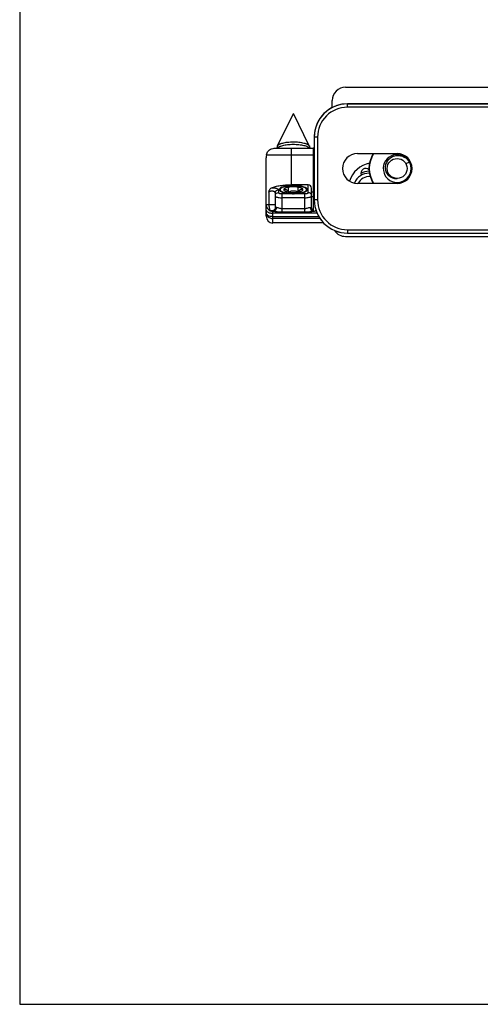
# Model space of a CAD drawing. Units: millimetres. Extents: x 523 to 943, y 10 to 307.
# Drawn here: x 523 to 593, y 10 to 159 of the extents above; entities that cross this region are included whole.
import ezdxf

# ---------------------------------------------------------------- set-up
doc = ezdxf.new("R2010")
doc.units = ezdxf.units.MM
doc.header["$LTSCALE"] = 19.36
doc.layers.get('0').update_dxf_attribs({"linetype": 'CONTINUOUS'})
doc.layers.add('COMPONENTI_DI_ASSIEME', color=7, linetype='CONTINUOUS')

msp = doc.modelspace()

# ---------------------------------------------------------------- linework, layer by layer
for p, q in [((523.09, 307.1), (523.09, 10.1)), ((523.09, 10.1), (943.09, 10.1))]:
    msp.add_line(p, q)
at = {"layer": 'COMPONENTI_DI_ASSIEME', "color": 7, "linetype": 'Continuous'}
for p, q in [((572.25, 148.41), (617.16, 148.4)), ((570.25, 145.36), (570.25, 146.41)), ((572.54, 145.91), (659.74, 145.91)), ((659.74, 145.9), (572.54, 145.9)), ((561.98, 139.57), (564.38, 144.45)), ((566.78, 139.57), (564.38, 144.45)), ((567.54, 140.9), (567.54, 131.42)), ((561.6, 139.21), (567.38, 139.21)), ((561.96, 139.51), (561.9, 139.21)), ((566.81, 139.5), (566.86, 139.21)), ((574.04, 138.41), (580.04, 138.41)), ((560.28, 128.98), (560.28, 137.77)), ((581.9, 137.13), (581.37, 136.85)), ((580.04, 133.91), (574.04, 133.91)), ((580.04, 134.61), (580.04, 134.66)), ((561.63, 132.47), (561.63, 130.26)), ((567.13, 130.21), (567.13, 133.18)), ((561.28, 129.71), (561.38, 129.71)), ((567.37, 129.71), (567.51, 129.71)), ((567.84, 129.71), (567.63, 129.71)), ((568.95, 127.94), (561.28, 127.94)), ((572.54, 126.42), (659.74, 126.42)), ((572.54, 126.41), (659.74, 126.41)), ((572.25, 125.91), (622.14, 125.9))]:
    msp.add_line(p, q, dxfattribs=at)
at = {"layer": 'COMPONENTI_DI_ASSIEME', "color": 9, "linetype": 'Continuous'}
for p, q in [((572.54, 145.4), (572.54, 145.9)), ((659.74, 145.4), (572.54, 145.4)), ((568.04, 140.9), (567.54, 140.9)), ((568.04, 140.9), (568.04, 131.42)), ((560.32, 138.21), (567.54, 138.21)), ((564.08, 133.7), (564.08, 139.21)), ((567.38, 139.21), (567.38, 129.78)), ((560.68, 132.61), (560.68, 130.71)), ((562.63, 132.37), (562.63, 129.6)), ((566.13, 129.6), (566.13, 132.37)), ((567.13, 132.63), (567.54, 132.63)), ((560.28, 130.71), (560.68, 130.71)), ((567.13, 131.92), (567.38, 131.92)), ((568.04, 131.42), (567.54, 131.42)), ((561.28, 127.94), (561.28, 129.71)), ((567.95, 129.42), (561.28, 129.43)), ((562.63, 130.14), (566.13, 130.14)), ((562.63, 129.6), (566.13, 129.6)), ((568.23, 128.89), (561.28, 128.89)), ((568.39, 128.62), (561.28, 128.62)), ((572.54, 126.92), (572.54, 126.42)), ((572.54, 126.92), (659.74, 126.92))]:
    msp.add_line(p, q, dxfattribs=at)
at = {"layer": 'COMPONENTI_DI_ASSIEME', "linetype": 'Continuous'}
for p, q in [((566.63, 133.7), (564.08, 133.7)), ((566.63, 132.52), (566.63, 133.7)), ((562.13, 132.95), (562.13, 132.52)), ((562.28, 132.98), (562.28, 132.97)), ((562.28, 132.98), (562.28, 132.97)), ((562.37, 132.97), (562.37, 133.15)), ((562.63, 132.37), (563.92, 132.37)), ((563.67, 132.61), (563.67, 133.34)), ((564.38, 133.58), (564.37, 133.58)), ((564.83, 132.37), (566.13, 132.37)), ((565.12, 132.61), (565.12, 133.33)), ((566.39, 132.97), (566.39, 133.15)), ((566.48, 132.97), (566.48, 132.97)), ((566.48, 132.97), (566.48, 132.97)), ((566.13, 131.75), (562.63, 131.75))]:
    msp.add_line(p, q, dxfattribs=at)
at = {"layer": 'COMPONENTI_DI_ASSIEME', "color": 7, "linetype": 'Continuous'}
msp.add_circle((580.04, 136.16), 1.5, dxfattribs=at)
for centre, radius, start, end in [((572.25, 146.41), 2, 89.9837, 179.9837), ((572.54, 140.9), 5, 90.001, 180.0009), ((572.54, 140.91), 5, 90.001, 164.3228), ((572.54, 140.91), 5.01, 174.9532, 178.9413), ((572.55, 140.91), 5.02, 171.3878, 174.9547), ((572.54, 140.91), 5, 169.7466, 171.3873), ((572.53, 140.91), 4.99, 164.8623, 169.7436), ((572.54, 140.91), 5, 164.3215, 164.8626), ((572.51, 140.91), 4.98, 178.9437, 179.9985), ((562.94, 137.77), 2.66, 170.433, 180.0088), ((567.38, 138.21), 1, 81.0402, 89.9837), ((574.04, 136.16), 2.25, 90, 270), ((580.04, 136.16), 4.25, 148.0235, 211.9765), ((580.04, 136.16), 2.1, 28.658, 199.778), ((580.04, 136.16), 2.25, 270, 90), ((576.75, 132.91), 4.15, 102.3052, 160.9047), ((580.04, 136.16), 2.1, 205.2979, 21.9383), ((580.03, 136.16), 2.1, 27.7924, 28.658), ((580.04, 136.16), 2.1, 23.1299, 27.4544), ((580.03, 136.16), 2.11, 21.9371, 23.1322), ((575.78, 133.11), 2.33, 88.201, 158.6365), ((575.28, 135.46), 0.7, 41.9232, 204.1826), ((573.62, 134.72), 1.12, 21.9417, 24.1825), ((580.03, 136.16), 2.1, 199.7782, 200.9797), ((580.04, 136.16), 2.1, 200.9813, 205.2983), ((575.78, 133.11), 1.82, 83.8441, 153.9312), ((561.28, 130.71), 1, 179.9837, 269.9837), ((572.54, 131.42), 5, 179.999, 269.999), ((572.54, 131.41), 5, 179.999, 269.999), ((567.63, 130.21), 0.5, 179.9837, 269.9837), ((572.25, 127.91), 2, 213.4664, 269.9837)]:
    msp.add_arc(centre, radius, start, end, dxfattribs=at)
at = {"layer": 'COMPONENTI_DI_ASSIEME', "color": 9, "linetype": 'Continuous'}
for centre, radius, start, end in [((572.54, 140.9), 4.5, 90.0012, 180.0012), ((580.04, 136.16), 4.2, 147.5765, 212.4235), ((575.78, 133.11), 2.62, 89.3048, 117.2983), ((567.38, 133.32), 1.41, 269.9895, 276.424), ((572.54, 131.42), 4.5, 179.9987, 269.9988), ((561.25, 130.14), 0.421, 267.0329, 274.0771), ((561.25, 130.15), 0.434, 274.0719, 280.4635), ((561.6, 130.71), 0.45, 284.4581, 286.7445), ((561.17, 130.22), 0.542, 354.1986, 5.6566), ((561.94, 129.57), 0.734, 104.9827, 106.741), ((561.18, 130.21), 0.551, 355.5484, 6.5777)]:
    msp.add_arc(centre, radius, start, end, dxfattribs=at)
at = {"layer": 'COMPONENTI_DI_ASSIEME', "linetype": 'Continuous'}
for centre, radius, start, end in [((562.88, 133.36), 0.763, 234.8943, 235.7543), ((564.44, 132.01), 1.78, 142.0748, 142.781), ((564.22, 132.18), 1.51, 139.6886, 142.1375), ((564.38, 126.44), 7.14, 90.213, 92.1714), ((564.38, 137.91), 5.55, 268.4017, 271.5657), ((564.38, 126.43), 7.15, 90.038, 90.2134), ((564.03, 144.72), 12.37, 273.3346, 273.7132), ((564.41, 138.98), 6.63, 273.7007, 273.9281)]:
    msp.add_arc(centre, radius, start, end, dxfattribs=at)
msp.add_ellipse((566.63, 133.18), major_axis=(0, 0.523), ratio=0.956305, start_param=-1.570796, end_param=0, dxfattribs=at)
at = {"layer": 'COMPONENTI_DI_ASSIEME', "color": 7, "linetype": 'Continuous'}
for centre, major_axis, ratio, start_param, end_param in [((567.38, 131.13), (0, 1.41), 0.707107, -3.0051, -2.712027), ((561.28, 128.98), (0, 1.05), 0.956305, -4.712389, -3.141593)]:
    msp.add_ellipse(centre, major_axis=major_axis, ratio=ratio, start_param=start_param, end_param=end_param, dxfattribs=at)
for points, knots in [([(561.92, 139.21), (561.94, 139.24), (561.97, 139.28), (562.04, 139.34), (562.13, 139.4), (562.23, 139.45), (562.34, 139.5), (562.53, 139.57), (562.79, 139.64), (563.13, 139.71), (563.52, 139.77), (563.93, 139.8), (564.2, 139.81), (564.35, 139.81)], [0, 0, 0, 0, 0.030606, 0.065569, 0.105365, 0.150204, 0.2001, 0.254944, 0.378507, 0.518408, 0.671292, 0.833239, 1, 1, 1, 1]), ([(561.98, 139.57), (561.99, 139.59), (562.02, 139.63), (562.08, 139.69), (562.15, 139.75), (562.25, 139.81), (562.36, 139.86), (562.49, 139.91), (562.63, 139.96), (562.84, 140.02), (563.14, 140.08), (563.52, 140.13), (563.93, 140.17), (564.21, 140.18), (564.35, 140.18)], [0, 0, 0, 0, 0.02921, 0.06261, 0.100904, 0.144432, 0.193289, 0.247402, 0.306572, 0.370513, 0.511162, 0.665832, 0.83031, 1, 1, 1, 1]), ([(564.35, 140.18), (564.49, 140.18), (564.78, 140.17), (565.2, 140.14), (565.59, 140.09), (565.89, 140.02), (566.11, 139.96), (566.26, 139.92), (566.39, 139.87), (566.5, 139.81), (566.6, 139.75), (566.68, 139.7), (566.74, 139.63), (566.77, 139.59), (566.78, 139.57)], [0, 0, 0, 0, 0.168864, 0.333108, 0.487952, 0.628991, 0.69315, 0.752526, 0.806812, 0.855793, 0.899378, 0.937654, 0.970957, 1, 1, 1, 1]), ([(564.35, 139.81), (564.49, 139.81), (564.78, 139.8), (565.2, 139.77), (565.59, 139.72), (565.95, 139.65), (566.22, 139.58), (566.41, 139.51), (566.53, 139.45), (566.63, 139.4), (566.72, 139.34), (566.79, 139.28), (566.82, 139.23), (566.84, 139.21)], [0, 0, 0, 0, 0.16598, 0.327708, 0.480758, 0.62103, 0.744998, 0.800005, 0.850018, 0.894911, 0.93469, 0.969558, 1, 1, 1, 1]), ([(560.32, 138.21), (560.34, 138.32), (560.4, 138.55), (560.6, 138.85), (560.91, 139.08), (561.16, 139.16), (561.28, 139.18)], [0, 0, 0, 0, 0.22019, 0.478883, 0.744259, 1, 1, 1, 1]), ([(561.28, 139.18), (561.31, 139.19), (561.41, 139.2), (561.52, 139.21), (561.6, 139.21)], [0, 0, 0, 0, 0.235414, 1, 1, 1, 1]), ([(561.96, 139.51), (561.96, 139.51), (561.96, 139.53), (561.97, 139.55), (561.98, 139.57)], [0, 0, 0, 0, 0.242954, 1, 1, 1, 1]), ([(566.78, 139.57), (566.79, 139.56), (566.8, 139.54), (566.8, 139.52), (566.81, 139.5)], [0, 0, 0, 0, 0.258703, 1, 1, 1, 1]), ([(580.04, 134.61), (579.92, 134.6), (579.75, 134.61), (579.53, 134.65), (579.31, 134.72), (579.05, 134.85), (578.78, 135.06), (578.56, 135.33), (578.4, 135.63), (578.3, 135.96), (578.27, 136.31), (578.3, 136.65), (578.41, 136.98), (578.57, 137.28), (578.78, 137.55), (579.05, 137.78), (579.34, 137.95), (579.67, 138.07), (579.9, 138.11), (580.01, 138.12)], [0, 0, 0, 0, 0.062329, 0.093548, 0.124772, 0.187156, 0.249564, 0.311997, 0.374452, 0.436929, 0.499425, 0.56194, 0.624473, 0.687023, 0.74959, 0.812171, 0.874767, 0.937377, 1, 1, 1, 1]), ([(580.01, 138.12), (580.2, 138.13), (580.57, 138.11), (581.11, 137.91), (581.57, 137.58), (581.8, 137.29), (581.9, 137.13)], [0, 0, 0, 0, 0.249863, 0.499822, 0.749859, 1, 1, 1, 1]), ([(561.08, 133.26), (561.27, 133.33), (561.71, 133.46), (562.42, 133.6), (563.23, 133.68), (563.79, 133.7), (564.08, 133.7)], [0, 0, 0, 0, 0.204525, 0.446381, 0.715825, 1, 1, 1, 1]), ([(560.68, 132.61), (560.7, 132.68), (560.74, 132.81), (560.82, 133), (560.93, 133.16), (561.03, 133.23), (561.08, 133.26)], [0, 0, 0, 0, 0.279556, 0.545014, 0.785624, 1, 1, 1, 1])]:
    msp.add_open_spline(points, degree=3, knots=knots, dxfattribs=at)
at = {"layer": 'COMPONENTI_DI_ASSIEME', "color": 9, "linetype": 'Continuous'}
for points, knots in [([(560.68, 132.61), (560.74, 132.68), (560.88, 132.75), (561.08, 132.78), (561.26, 132.77), (561.41, 132.73), (561.53, 132.66), (561.61, 132.57), (561.63, 132.5), (561.63, 132.47)], [0, 0, 0, 0, 0.239868, 0.393001, 0.550953, 0.695406, 0.816509, 0.915131, 1, 1, 1, 1]), ([(561.08, 133.26), (561.25, 133.26), (561.5, 133.24), (561.8, 133.18), (561.92, 133.14), (561.98, 133.11)], [0, 0, 0, 0, 0.566408, 0.806813, 1, 1, 1, 1]), ([(561.63, 132.47), (561.63, 132.56), (561.69, 132.76), (561.85, 132.88), (561.94, 132.91)], [0, 0, 0, 0, 0.494272, 1, 1, 1, 1]), ([(561.67, 132.22), (561.7, 132.31), (561.84, 132.46), (562.03, 132.52), (562.13, 132.52)], [0, 0, 0, 0, 0.494267, 1, 1, 1, 1]), ([(560.68, 130.71), (560.71, 130.71), (560.79, 130.71), (560.92, 130.71), (561.08, 130.71), (561.21, 130.71), (561.32, 130.71), (561.39, 130.71), (561.46, 130.71), (561.52, 130.71), (561.56, 130.71), (561.58, 130.71), (561.6, 130.71), (561.61, 130.71), (561.62, 130.71), (561.62, 130.71), (561.63, 130.71), (561.63, 130.71)], [0, 0, 0, 0, 0.103905, 0.248652, 0.418144, 0.59359, 0.677432, 0.755554, 0.825748, 0.88609, 0.934845, 0.954464, 0.970707, 0.983444, 0.992606, 0.998142, 1, 1, 1, 1]), ([(560.68, 130.71), (560.68, 130.59), (560.7, 130.38), (560.75, 130.1), (560.83, 129.92), (560.89, 129.84), (560.92, 129.81)], [0, 0, 0, 0, 0.381299, 0.67685, 0.876067, 1, 1, 1, 1]), ([(561.63, 132.04), (561.63, 132.02), (561.65, 131.97), (561.71, 131.92), (561.8, 131.87), (561.93, 131.83), (562.08, 131.79), (562.31, 131.76), (562.5, 131.75), (562.63, 131.75)], [0, 0, 0, 0, 0.055148, 0.127642, 0.224204, 0.345267, 0.488107, 0.648511, 1, 1, 1, 1]), ([(560.28, 129.85), (560.28, 129.71), (560.5, 129.57), (560.73, 129.49), (560.9, 129.45), (561.08, 129.43), (561.21, 129.43), (561.28, 129.43)], [0, 0, 0, 0, 0.366915, 0.507521, 0.662909, 0.828929, 1, 1, 1, 1]), ([(560.39, 129.23), (560.35, 129.27), (560.3, 129.36), (560.28, 129.46), (560.28, 129.51)], [0, 0, 0, 0, 0.519571, 1, 1, 1, 1]), ([(560.28, 129.51), (560.28, 129.4), (560.33, 129.16), (560.56, 128.86), (560.89, 128.67), (561.15, 128.62), (561.28, 128.62)], [0, 0, 0, 0, 0.234061, 0.477412, 0.733991, 1, 1, 1, 1]), ([(561.28, 128.89), (561.1, 128.89), (560.78, 128.94), (560.48, 129.11), (560.39, 129.23)], [0, 0, 0, 0, 0.54636, 1, 1, 1, 1]), ([(561.63, 130.26), (561.63, 130.18), (561.59, 130.01), (561.41, 129.82), (561.17, 129.74), (560.99, 129.77), (560.92, 129.81)], [0, 0, 0, 0, 0.249444, 0.499245, 0.749536, 1, 1, 1, 1]), ([(560.92, 129.81), (560.93, 129.8), (560.97, 129.77), (561.07, 129.73), (561.16, 129.72), (561.23, 129.72)], [0, 0, 0, 0, 0.161202, 0.383791, 1, 1, 1, 1]), ([(561.71, 130.16), (561.71, 130.11), (561.68, 130.01), (561.59, 129.87), (561.47, 129.77), (561.38, 129.73), (561.33, 129.72)], [0, 0, 0, 0, 0.258065, 0.511305, 0.75828, 1, 1, 1, 1]), ([(561.73, 130.17), (561.73, 130.12), (561.7, 130.02), (561.63, 129.88), (561.51, 129.78), (561.42, 129.74), (561.37, 129.73)], [0, 0, 0, 0, 0.259646, 0.51347, 0.759863, 1, 1, 1, 1]), ([(561.8, 130.3), (561.81, 130.22), (561.8, 130.08), (561.72, 129.89), (561.57, 129.75), (561.45, 129.71), (561.38, 129.71)], [0, 0, 0, 0, 0.268895, 0.529116, 0.771799, 1, 1, 1, 1]), ([(561.38, 129.71), (561.39, 129.71), (561.42, 129.71), (561.46, 129.71), (561.48, 129.71)], [0, 0, 0, 0, 0.24202, 1, 1, 1, 1]), ([(561.48, 129.71), (561.57, 129.7), (561.76, 129.68), (562.14, 129.63), (562.43, 129.6), (562.63, 129.6)], [0, 0, 0, 0, 0.235595, 0.485929, 1, 1, 1, 1]), ([(561.63, 130.26), (561.63, 130.26), (561.63, 130.26), (561.63, 130.26), (561.64, 130.26), (561.65, 130.26), (561.66, 130.26), (561.68, 130.27), (561.7, 130.27), (561.71, 130.27)], [0, 0, 0, 0, 0.015872, 0.063378, 0.142392, 0.252673, 0.393954, 0.566028, 1, 1, 1, 1]), ([(561.75, 130.28), (561.75, 130.28), (561.77, 130.29), (561.79, 130.29), (561.8, 130.3)], [0, 0, 0, 0, 0.23569, 1, 1, 1, 1]), ([(561.8, 130.3), (561.82, 130.3), (561.88, 130.3), (562, 130.28), (562.17, 130.22), (562.39, 130.16), (562.55, 130.14), (562.63, 130.14)], [0, 0, 0, 0, 0.085223, 0.187818, 0.434271, 0.711241, 1, 1, 1, 1]), ([(566.13, 130.14), (566.21, 130.14), (566.37, 130.16), (566.59, 130.22), (566.76, 130.28), (566.88, 130.3), (566.93, 130.3), (566.96, 130.29)], [0, 0, 0, 0, 0.288728, 0.565683, 0.812127, 0.914731, 1, 1, 1, 1]), ([(566.13, 129.6), (566.3, 129.6), (566.63, 129.62), (566.96, 129.67), (567.12, 129.69)], [0, 0, 0, 0, 0.508209, 1, 1, 1, 1]), ([(566.96, 130.29), (566.95, 130.27), (566.95, 130.16), (566.97, 130.05), (567, 129.98)], [0, 0, 0, 0, 0.252165, 1, 1, 1, 1]), ([(566.96, 130.29), (566.98, 130.29), (567.03, 130.28), (567.08, 130.26), (567.11, 130.24), (567.13, 130.22), (567.13, 130.21)], [0, 0, 0, 0, 0.390476, 0.681891, 0.877974, 1, 1, 1, 1]), ([(567, 129.98), (567.01, 129.96), (567.04, 129.9), (567.08, 129.85), (567.12, 129.81)], [0, 0, 0, 0, 0.257268, 1, 1, 1, 1]), ([(567.12, 129.81), (567.15, 129.78), (567.23, 129.73), (567.33, 129.71), (567.37, 129.71)], [0, 0, 0, 0, 0.510044, 1, 1, 1, 1]), ([(567.12, 129.69), (567.14, 129.69), (567.22, 129.7), (567.31, 129.71), (567.37, 129.71)], [0, 0, 0, 0, 0.262937, 1, 1, 1, 1])]:
    msp.add_open_spline(points, degree=3, knots=knots, dxfattribs=at)
at = {"layer": 'COMPONENTI_DI_ASSIEME', "linetype": 'Continuous'}
for points in [[(561.94, 132.91), (562, 132.94), (562.06, 132.95), (562.13, 132.95)], [(564.53, 132.36), (564.61, 132.36), (564.68, 132.36), (564.75, 132.37)]]:
    msp.add_open_spline(points, degree=3, dxfattribs=at)
for points, knots in [([(561.98, 133.11), (562, 133.1), (562.05, 133.07), (562.11, 133.02), (562.13, 132.97), (562.13, 132.95)], [0, 0, 0, 0, 0.32764, 0.710488, 1, 1, 1, 1]), ([(562.13, 132.52), (562.13, 132.5), (562.16, 132.46), (562.22, 132.43), (562.28, 132.41), (562.35, 132.39), (562.47, 132.38), (562.56, 132.37), (562.63, 132.37)], [0, 0, 0, 0, 0.124501, 0.221497, 0.342905, 0.486249, 0.647326, 1, 1, 1, 1]), ([(562.34, 133.11), (562.32, 133.09), (562.3, 133.06), (562.28, 133.01), (562.28, 132.99), (562.28, 132.98)], [0, 0, 0, 0, 0.52943, 0.769142, 1, 1, 1, 1]), ([(562.28, 132.97), (562.28, 132.93), (562.31, 132.86), (562.37, 132.79), (562.42, 132.75), (562.44, 132.73)], [0, 0, 0, 0, 0.430852, 0.693689, 1, 1, 1, 1]), ([(564.38, 133.58), (564.13, 133.58), (563.67, 133.56), (563.13, 133.47), (562.76, 133.37), (562.55, 133.28), (562.39, 133.18), (562.32, 133.1), (562.3, 133.06)], [0, 0, 0, 0, 0.333632, 0.629221, 0.752609, 0.855793, 0.937655, 1, 1, 1, 1]), ([(564.35, 133.56), (564.32, 133.56), (564.26, 133.55), (564.17, 133.55), (564.09, 133.55), (564.03, 133.55), (563.99, 133.55), (563.96, 133.54), (563.93, 133.54), (563.89, 133.54), (563.84, 133.53), (563.78, 133.53), (563.72, 133.52), (563.66, 133.52), (563.62, 133.51), (563.58, 133.51), (563.55, 133.5), (563.53, 133.5), (563.52, 133.5), (563.51, 133.5), (563.48, 133.49), (563.45, 133.49), (563.41, 133.48), (563.35, 133.47), (563.3, 133.46), (563.25, 133.45), (563.21, 133.45), (563.18, 133.44), (563.16, 133.44), (563.15, 133.44), (563.14, 133.43), (563.13, 133.43), (563.11, 133.42), (563.09, 133.42), (563.06, 133.41), (563.03, 133.4), (562.99, 133.39), (562.96, 133.38), (562.93, 133.37), (562.9, 133.36), (562.88, 133.36), (562.86, 133.35), (562.85, 133.35), (562.84, 133.35), (562.83, 133.34), (562.81, 133.34), (562.8, 133.33), (562.78, 133.32), (562.74, 133.31), (562.7, 133.29), (562.66, 133.27), (562.63, 133.26), (562.62, 133.25), (562.61, 133.25), (562.6, 133.25), (562.6, 133.24), (562.6, 133.24), (562.59, 133.24), (562.58, 133.23), (562.58, 133.23), (562.57, 133.22), (562.56, 133.21), (562.54, 133.2), (562.52, 133.18), (562.49, 133.17), (562.47, 133.15), (562.46, 133.14), (562.45, 133.14), (562.45, 133.13), (562.44, 133.13), (562.44, 133.12), (562.44, 133.12), (562.44, 133.12), (562.43, 133.11), (562.43, 133.11), (562.43, 133.1), (562.42, 133.09), (562.41, 133.08), (562.4, 133.05), (562.39, 133.03), (562.38, 133.01), (562.37, 133)], [0, 0, 0, 0, 0.03125, 0.0625, 0.09375, 0.109375, 0.125, 0.132812, 0.140625, 0.15625, 0.171875, 0.1875, 0.21875, 0.234375, 0.25, 0.265625, 0.273438, 0.28125, 0.285156, 0.289062, 0.296875, 0.3125, 0.328125, 0.34375, 0.375, 0.390625, 0.40625, 0.414062, 0.421875, 0.429688, 0.433594, 0.4375, 0.445312, 0.453125, 0.46875, 0.484375, 0.5, 0.515625, 0.53125, 0.546875, 0.554688, 0.5625, 0.566406, 0.570312, 0.578125, 0.585938, 0.59375, 0.609375, 0.625, 0.65625, 0.6875, 0.695312, 0.703125, 0.707031, 0.710938, 0.714844, 0.716797, 0.71875, 0.726562, 0.734375, 0.742188, 0.75, 0.765625, 0.78125, 0.8125, 0.828125, 0.835938, 0.84375, 0.851562, 0.855469, 0.857422, 0.859375, 0.863281, 0.867188, 0.875, 0.882812, 0.890625, 0.90625, 0.9375, 0.96875, 1, 1, 1, 1]), ([(562.37, 133), (562.37, 132.99), (562.38, 132.97), (562.38, 132.95), (562.38, 132.93), (562.39, 132.91), (562.39, 132.9), (562.39, 132.9), (562.39, 132.89), (562.39, 132.89), (562.39, 132.88), (562.39, 132.88), (562.39, 132.88), (562.4, 132.88), (562.4, 132.87), (562.41, 132.87), (562.41, 132.86), (562.42, 132.85), (562.43, 132.84), (562.44, 132.82), (562.46, 132.81), (562.47, 132.8), (562.48, 132.79), (562.48, 132.78), (562.49, 132.77), (562.49, 132.77), (562.49, 132.77), (562.49, 132.77), (562.5, 132.76), (562.5, 132.76), (562.51, 132.76), (562.52, 132.75), (562.53, 132.75), (562.54, 132.74), (562.56, 132.73), (562.59, 132.71), (562.61, 132.7), (562.63, 132.69), (562.64, 132.68), (562.65, 132.67), (562.66, 132.67), (562.67, 132.66), (562.67, 132.66), (562.68, 132.66), (562.68, 132.66), (562.69, 132.65), (562.7, 132.65), (562.71, 132.65), (562.72, 132.64), (562.75, 132.63), (562.77, 132.62), (562.8, 132.61), (562.83, 132.6), (562.86, 132.59), (562.88, 132.58), (562.9, 132.58), (562.91, 132.57), (562.92, 132.57), (562.92, 132.57), (562.93, 132.56), (562.93, 132.56), (562.94, 132.56), (562.95, 132.56), (562.97, 132.55), (562.99, 132.55), (563.01, 132.54), (563.05, 132.53), (563.09, 132.52), (563.12, 132.51), (563.16, 132.51), (563.18, 132.5), (563.2, 132.5), (563.22, 132.49), (563.23, 132.49), (563.24, 132.49), (563.25, 132.48), (563.27, 132.48), (563.29, 132.48), (563.31, 132.47), (563.34, 132.47), (563.38, 132.46), (563.42, 132.46), (563.47, 132.45), (563.5, 132.44), (563.53, 132.44), (563.55, 132.44), (563.57, 132.43), (563.59, 132.43), (563.6, 132.43), (563.61, 132.43), (563.63, 132.43), (563.65, 132.42), (563.67, 132.42), (563.71, 132.42), (563.75, 132.42), (563.81, 132.41), (563.88, 132.4), (563.94, 132.4), (563.97, 132.4), (563.98, 132.39), (563.99, 132.39), (564.01, 132.39), (564.02, 132.39), (564.05, 132.39), (564.1, 132.39), (564.15, 132.39), (564.22, 132.39), (564.3, 132.39), (564.37, 132.38), (564.41, 132.38)], [0, 0, 0, 0, 0.03125, 0.0625, 0.078125, 0.09375, 0.101562, 0.109375, 0.117188, 0.121094, 0.123047, 0.125, 0.126953, 0.128906, 0.132812, 0.140625, 0.148438, 0.15625, 0.171875, 0.1875, 0.203125, 0.21875, 0.226562, 0.234375, 0.242188, 0.246094, 0.248047, 0.25, 0.251953, 0.253906, 0.257812, 0.265625, 0.273438, 0.28125, 0.296875, 0.3125, 0.328125, 0.34375, 0.351562, 0.359375, 0.367188, 0.371094, 0.373047, 0.375, 0.376953, 0.378906, 0.382812, 0.390625, 0.398438, 0.40625, 0.421875, 0.4375, 0.453125, 0.46875, 0.476562, 0.484375, 0.492188, 0.496094, 0.498047, 0.5, 0.501953, 0.503906, 0.507812, 0.515625, 0.523438, 0.53125, 0.546875, 0.5625, 0.578125, 0.59375, 0.601562, 0.609375, 0.617188, 0.621094, 0.625, 0.628906, 0.632812, 0.640625, 0.648438, 0.65625, 0.671875, 0.6875, 0.703125, 0.71875, 0.726562, 0.734375, 0.742188, 0.746094, 0.75, 0.753906, 0.757812, 0.765625, 0.773438, 0.78125, 0.796875, 0.8125, 0.84375, 0.859375, 0.867188, 0.871094, 0.875, 0.878906, 0.882812, 0.890625, 0.90625, 0.921875, 0.9375, 0.96875, 1, 1, 1, 1]), ([(562.38, 132.78), (562.4, 132.77), (562.44, 132.73), (562.51, 132.69), (562.59, 132.65), (562.72, 132.59), (562.91, 132.53), (563.11, 132.48), (563.29, 132.44), (563.49, 132.41), (563.75, 132.38), (564.08, 132.36), (564.3, 132.36), (564.41, 132.36)], [0, 0, 0, 0, 0.034933, 0.074219, 0.117971, 0.16617, 0.275363, 0.400178, 0.467714, 0.538195, 0.686415, 0.841538, 1, 1, 1, 1]), ([(563, 133.1), (562.98, 133.09), (562.96, 133.06), (562.94, 133.02), (562.93, 133)], [0, 0, 0, 0, 0.541137, 1, 1, 1, 1]), ([(562.93, 133), (562.93, 133), (562.93, 132.99), (562.93, 132.97), (562.93, 132.96)], [0, 0, 0, 0, 0.254211, 1, 1, 1, 1]), ([(562.93, 132.96), (562.93, 132.95), (562.94, 132.92), (562.96, 132.88), (563, 132.84), (563.05, 132.8), (563.11, 132.76), (563.19, 132.73), (563.27, 132.7), (563.41, 132.65), (563.6, 132.61), (563.85, 132.57), (564.12, 132.55), (564.4, 132.54), (564.68, 132.55), (564.95, 132.58), (565.19, 132.62), (565.38, 132.66), (565.51, 132.7), (565.59, 132.74), (565.66, 132.77), (565.72, 132.81), (565.77, 132.85), (565.81, 132.89), (565.83, 132.93), (565.83, 132.96), (565.83, 132.98)], [0, 0, 0, 0, 0.013405, 0.028242, 0.045385, 0.065344, 0.088363, 0.114497, 0.143687, 0.175787, 0.247825, 0.328457, 0.414999, 0.504458, 0.593696, 0.679586, 0.759169, 0.829816, 0.86112, 0.889467, 0.914731, 0.936882, 0.956019, 0.972449, 0.986781, 1, 1, 1, 1]), ([(563.02, 133.09), (563.01, 133.08), (562.98, 133.04), (562.96, 133), (562.94, 132.97)], [0, 0, 0, 0, 0.245047, 1, 1, 1, 1]), ([(562.94, 132.97), (562.96, 132.98), (563.02, 133), (563.12, 133.02), (563.21, 133.01), (563.31, 132.98), (563.41, 132.91), (563.5, 132.83), (563.59, 132.72), (563.65, 132.65), (563.67, 132.61)], [0, 0, 0, 0, 0.102814, 0.204531, 0.30879, 0.421167, 0.546506, 0.686142, 0.838273, 1, 1, 1, 1]), ([(565.76, 133.1), (565.73, 133.12), (565.67, 133.17), (565.55, 133.22), (565.4, 133.27), (565.23, 133.32), (565.03, 133.35), (564.75, 133.38), (564.38, 133.4), (564.01, 133.38), (563.72, 133.35), (563.53, 133.32), (563.36, 133.27), (563.21, 133.22), (563.09, 133.17), (563.02, 133.12), (563, 133.1)], [0, 0, 0, 0, 0.037129, 0.083081, 0.13763, 0.199965, 0.268901, 0.342994, 0.499999, 0.657005, 0.731098, 0.800034, 0.862369, 0.916918, 0.96287, 1, 1, 1, 1]), ([(563.67, 132.61), (563.73, 132.64), (563.84, 132.69), (564.02, 132.75), (564.21, 132.79), (564.4, 132.8), (564.58, 132.79), (564.77, 132.75), (564.95, 132.69), (565.06, 132.64), (565.12, 132.61)], [0, 0, 0, 0, 0.124721, 0.249747, 0.375039, 0.500468, 0.625826, 0.750916, 0.875644, 1, 1, 1, 1]), ([(563.92, 132.37), (563.95, 132.37), (564.05, 132.36), (564.15, 132.36), (564.23, 132.36)], [0, 0, 0, 0, 0.247873, 1, 1, 1, 1]), ([(566.39, 132.99), (566.38, 133), (566.37, 133.02), (566.36, 133.04), (566.35, 133.06), (566.35, 133.07), (566.34, 133.09), (566.34, 133.09), (566.33, 133.1), (566.33, 133.11), (566.33, 133.11), (566.33, 133.11), (566.32, 133.12), (566.32, 133.12), (566.32, 133.12), (566.31, 133.13), (566.3, 133.14), (566.29, 133.14), (566.27, 133.16), (566.25, 133.18), (566.22, 133.19), (566.21, 133.21), (566.2, 133.21), (566.19, 133.22), (566.18, 133.23), (566.17, 133.23), (566.17, 133.24), (566.17, 133.24), (566.16, 133.24), (566.15, 133.24), (566.15, 133.25), (566.13, 133.25), (566.11, 133.26), (566.07, 133.28), (566.02, 133.3), (565.98, 133.32), (565.96, 133.33), (565.94, 133.34), (565.93, 133.34), (565.92, 133.34), (565.92, 133.35), (565.92, 133.35), (565.91, 133.35), (565.91, 133.35), (565.9, 133.35), (565.88, 133.36), (565.86, 133.36), (565.83, 133.37), (565.79, 133.38), (565.76, 133.39), (565.72, 133.4), (565.69, 133.41), (565.66, 133.42), (565.64, 133.43), (565.62, 133.43), (565.61, 133.43), (565.6, 133.44), (565.58, 133.44), (565.56, 133.44), (565.53, 133.45), (565.5, 133.45), (565.44, 133.46), (565.39, 133.47), (565.33, 133.48), (565.29, 133.49), (565.25, 133.5), (565.23, 133.5), (565.21, 133.5), (565.2, 133.51), (565.18, 133.51), (565.15, 133.51), (565.11, 133.51), (565.07, 133.52), (565, 133.52), (564.94, 133.53), (564.88, 133.54), (564.84, 133.54), (564.82, 133.54), (564.8, 133.54), (564.8, 133.54), (564.78, 133.55), (564.77, 133.55), (564.73, 133.55), (564.69, 133.55), (564.63, 133.55), (564.55, 133.55), (564.45, 133.55), (564.38, 133.56), (564.35, 133.56)], [0, 0, 0, 0, 0.03125, 0.0625, 0.078125, 0.09375, 0.109375, 0.117188, 0.125, 0.132812, 0.136719, 0.140625, 0.142578, 0.144531, 0.148438, 0.15625, 0.164062, 0.171875, 0.1875, 0.21875, 0.234375, 0.25, 0.257812, 0.265625, 0.273438, 0.28125, 0.283203, 0.285156, 0.289062, 0.292969, 0.296875, 0.304688, 0.3125, 0.34375, 0.375, 0.390625, 0.40625, 0.414062, 0.421875, 0.425781, 0.427734, 0.428711, 0.429688, 0.433594, 0.4375, 0.445312, 0.453125, 0.46875, 0.484375, 0.5, 0.515625, 0.53125, 0.546875, 0.554688, 0.5625, 0.566406, 0.570312, 0.578125, 0.585938, 0.59375, 0.609375, 0.625, 0.65625, 0.671875, 0.6875, 0.703125, 0.710938, 0.714844, 0.71875, 0.726562, 0.734375, 0.75, 0.765625, 0.78125, 0.8125, 0.828125, 0.84375, 0.851562, 0.855469, 0.857422, 0.859375, 0.867188, 0.875, 0.890625, 0.90625, 0.9375, 0.96875, 1, 1, 1, 1]), ([(566.46, 133.06), (566.44, 133.1), (566.36, 133.18), (566.21, 133.28), (566, 133.36), (565.63, 133.47), (565.09, 133.56), (564.62, 133.58), (564.38, 133.58)], [0, 0, 0, 0, 0.062347, 0.144211, 0.247397, 0.370787, 0.666374, 1, 1, 1, 1]), ([(564.41, 132.38), (564.44, 132.38), (564.5, 132.39), (564.58, 132.39), (564.65, 132.39), (564.7, 132.39), (564.74, 132.39), (564.77, 132.39), (564.78, 132.39), (564.8, 132.39), (564.81, 132.4), (564.82, 132.4), (564.85, 132.4), (564.91, 132.41), (564.97, 132.41), (565.03, 132.42), (565.08, 132.42), (565.12, 132.43), (565.15, 132.43), (565.16, 132.43), (565.18, 132.43), (565.19, 132.43), (565.2, 132.43), (565.23, 132.44), (565.26, 132.44), (565.31, 132.45), (565.35, 132.46), (565.39, 132.47), (565.43, 132.47), (565.46, 132.48), (565.48, 132.48), (565.5, 132.48), (565.51, 132.49), (565.52, 132.49), (565.53, 132.49), (565.53, 132.49), (565.54, 132.49), (565.55, 132.49), (565.56, 132.5), (565.58, 132.5), (565.61, 132.51), (565.64, 132.52), (565.68, 132.52), (565.72, 132.53), (565.75, 132.54), (565.77, 132.55), (565.79, 132.55), (565.81, 132.56), (565.82, 132.56), (565.82, 132.56), (565.83, 132.56), (565.83, 132.56), (565.84, 132.57), (565.85, 132.57), (565.86, 132.57), (565.88, 132.58), (565.9, 132.59), (565.92, 132.6), (565.95, 132.61), (565.98, 132.62), (566.01, 132.63), (566.03, 132.64), (566.04, 132.64), (566.06, 132.65), (566.07, 132.65), (566.07, 132.65), (566.08, 132.65), (566.08, 132.66), (566.08, 132.66), (566.09, 132.66), (566.1, 132.67), (566.11, 132.67), (566.12, 132.68), (566.14, 132.69), (566.17, 132.71), (566.19, 132.72), (566.21, 132.73), (566.22, 132.74), (566.23, 132.75), (566.24, 132.75), (566.25, 132.76), (566.25, 132.76), (566.26, 132.76), (566.26, 132.76), (566.26, 132.76), (566.26, 132.77), (566.27, 132.77), (566.27, 132.78), (566.28, 132.79), (566.29, 132.8), (566.31, 132.82), (566.32, 132.83), (566.33, 132.84), (566.34, 132.85), (566.35, 132.86), (566.35, 132.86), (566.36, 132.87), (566.36, 132.87), (566.36, 132.87), (566.36, 132.87), (566.36, 132.88), (566.36, 132.88), (566.36, 132.89), (566.37, 132.89), (566.37, 132.9), (566.37, 132.92), (566.38, 132.94), (566.38, 132.96), (566.39, 132.98), (566.39, 132.99)], [0, 0, 0, 0, 0.03125, 0.0625, 0.078125, 0.09375, 0.109375, 0.117188, 0.121094, 0.125, 0.128906, 0.132812, 0.140625, 0.15625, 0.1875, 0.203125, 0.21875, 0.234375, 0.242188, 0.246094, 0.25, 0.253906, 0.257812, 0.265625, 0.28125, 0.296875, 0.3125, 0.328125, 0.34375, 0.351562, 0.359375, 0.367188, 0.371094, 0.373047, 0.375, 0.376953, 0.378906, 0.382812, 0.390625, 0.398438, 0.40625, 0.421875, 0.4375, 0.453125, 0.46875, 0.476562, 0.484375, 0.492188, 0.496094, 0.498047, 0.5, 0.501953, 0.503906, 0.507812, 0.515625, 0.523438, 0.53125, 0.546875, 0.5625, 0.578125, 0.59375, 0.601562, 0.609375, 0.617188, 0.621094, 0.623047, 0.625, 0.626953, 0.628906, 0.632812, 0.640625, 0.648438, 0.65625, 0.671875, 0.6875, 0.703125, 0.71875, 0.726562, 0.734375, 0.742188, 0.746094, 0.748047, 0.75, 0.751953, 0.753906, 0.757812, 0.765625, 0.773438, 0.78125, 0.796875, 0.8125, 0.828125, 0.84375, 0.851562, 0.859375, 0.867188, 0.871094, 0.873047, 0.875, 0.876953, 0.878906, 0.882812, 0.890625, 0.898438, 0.90625, 0.921875, 0.9375, 0.96875, 1, 1, 1, 1]), ([(564.41, 132.36), (564.52, 132.36), (564.73, 132.36), (565.05, 132.39), (565.3, 132.42), (565.49, 132.45), (565.67, 132.48), (565.87, 132.53), (566.05, 132.59), (566.17, 132.65), (566.25, 132.69), (566.32, 132.73), (566.36, 132.77), (566.38, 132.78)], [0, 0, 0, 0, 0.159125, 0.314429, 0.462494, 0.532824, 0.600183, 0.724645, 0.833597, 0.881752, 0.925524, 0.964904, 1, 1, 1, 1]), ([(565.12, 132.61), (565.14, 132.65), (565.2, 132.73), (565.28, 132.83), (565.37, 132.92), (565.46, 132.98), (565.56, 133.02), (565.65, 133.03), (565.74, 133.02), (565.79, 132.99), (565.82, 132.98)], [0, 0, 0, 0, 0.164539, 0.318773, 0.459564, 0.584916, 0.696227, 0.798771, 0.898695, 1, 1, 1, 1]), ([(565.74, 133.09), (565.74, 133.09), (565.72, 133.11), (565.71, 133.13), (565.69, 133.15)], [0, 0, 0, 0, 0.253323, 1, 1, 1, 1]), ([(565.82, 132.98), (565.82, 132.99), (565.79, 133.03), (565.76, 133.06), (565.74, 133.09)], [0, 0, 0, 0, 0.254028, 1, 1, 1, 1]), ([(565.82, 133.01), (565.82, 133.02), (565.8, 133.05), (565.78, 133.08), (565.76, 133.1)], [0, 0, 0, 0, 0.224462, 1, 1, 1, 1]), ([(565.83, 132.98), (565.83, 132.98), (565.83, 132.99), (565.82, 133.01), (565.82, 133.01)], [0, 0, 0, 0, 0.245508, 1, 1, 1, 1]), ([(566.13, 132.37), (566.19, 132.37), (566.29, 132.38), (566.4, 132.39), (566.48, 132.41), (566.54, 132.43), (566.6, 132.46), (566.63, 132.49), (566.63, 132.52)], [0, 0, 0, 0, 0.35268, 0.513759, 0.657103, 0.77851, 0.875503, 1, 1, 1, 1]), ([(566.31, 132.73), (566.33, 132.74), (566.38, 132.78), (566.44, 132.84), (566.47, 132.9), (566.48, 132.95), (566.48, 132.97)], [0, 0, 0, 0, 0.306722, 0.56881, 0.79497, 1, 1, 1, 1]), ([(566.48, 132.97), (566.48, 132.99), (566.48, 133.01), (566.46, 133.05), (566.44, 133.09), (566.42, 133.12), (566.41, 133.13)], [0, 0, 0, 0, 0.226711, 0.463754, 0.719403, 1, 1, 1, 1]), ([(566.98, 132.38), (566.94, 132.42), (566.82, 132.49), (566.69, 132.52), (566.63, 132.52)], [0, 0, 0, 0, 0.497065, 1, 1, 1, 1]), ([(567.12, 132.13), (567.11, 132.18), (567.08, 132.27), (567.02, 132.34), (566.98, 132.38)], [0, 0, 0, 0, 0.497692, 1, 1, 1, 1]), ([(566.13, 131.75), (566.24, 131.75), (566.46, 131.76), (566.76, 131.8), (566.96, 131.87), (567.07, 131.93), (567.11, 131.97), (567.12, 131.99)], [0, 0, 0, 0, 0.332199, 0.627105, 0.854061, 0.936784, 1, 1, 1, 1])]:
    msp.add_open_spline(points, degree=3, knots=knots, dxfattribs=at)
at = {"layer": 'COMPONENTI_DI_ASSIEME', "color": 9, "linetype": 'Continuous'}
msp.add_open_spline([(561.37, 129.73), (561.34, 129.72), (561.31, 129.71), (561.28, 129.71)], degree=3, dxfattribs=at)

doc.saveas('drawing.dxf')
